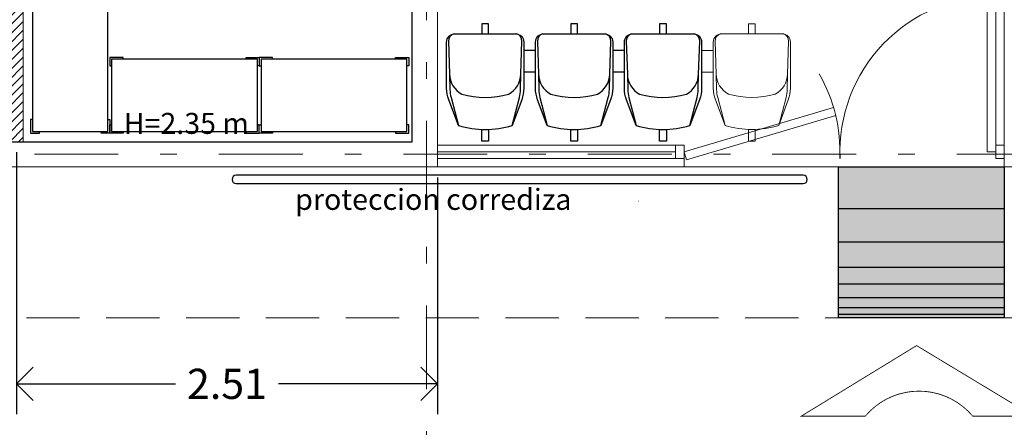
# Model space of a CAD drawing. Units: inches. Extents: x 65 to 175, y -22 to 32.
# Drawn here: x 80 to 86, y 6 to 8 of the extents above; entities that cross this region are included whole.
import ezdxf

# ---------------------------------------------------------------- set-up
doc = ezdxf.new("R2010")
doc.units = ezdxf.units.IN
doc.header["$MEASUREMENT"] = 0
doc.linetypes.add('DASHDOT', pattern=[1, 0.5, -0.25, 0, -0.25])
doc.linetypes.add('HIDDEN2', pattern=[4.762499999999999, 3.175, -1.5875])
doc.layers.get('0').update_dxf_attribs({"linetype": 'CONTINUOUS'})
doc.layers.get('DEFPOINTS').update_dxf_attribs({"linetype": 'CONTINUOUS'})
for name, color, linetype in [('EJES', 30, 'CONTINUOUS'), ('inst. electrica', 1, 'CONTINUOUS'), ('MOBILIARIO', 252, 'CONTINUOUS'), ('Muebles', 252, 'CONTINUOUS'), ('MUROS', 1, 'CONTINUOUS'), ('PISOS', 8, 'CONTINUOUS'), ('PROY-AUX', 6, 'HIDDEN2'), ('VENTANAS', 4, 'CONTINUOUS')]:
    doc.layers.add(name, color=color, linetype=linetype)
doc.layers.add('Nivel', color=252, linetype='CONTINUOUS', lineweight=0)
doc.layers.add('Nomenclatura', color=7, linetype='CONTINUOUS', lineweight=9)
doc.styles.add('maya1', font='arial.ttf')
doc.dimstyles.get("Standard").update_dxf_attribs({"dimtxt": 0.18, "dimasz": 0.18, "dimexe": 0.18, "dimexo": 0.0625, "dimgap": 0.09, "dimtad": 0, "dimtih": 1, "dimtoh": 1, "dimdec": 4, "dimzin": 0, "dimdsep": 46, "dimtxsty": 'Standard', "dimcen": 0.09, "dimadec": 0, "dimazin": 0, "dimtfac": 1, "dimtdec": 4, "dimtofl": 0, "dimtmove": 2, "dimatfit": 3, "dimfxl": 1, "dimtolj": 1, "dimtzin": 0, "dimarcsym": 0})

# ---------------------------------------------------------------- blocks, each defined once
blk = doc.blocks.new('_Open90')
at = {"color": 0, "linetype": 'ByBlock', "lineweight": -2}
for p, q in [((-0.5, 0.5), (0, 0)), ((0, 0), (-1, 0)), ((0, 0), (-0.5, -0.5))]:
    blk.add_line(p, q, dxfattribs=at)
blk = doc.blocks.new('*D44')
at = {"color": 0, "lineweight": -2, "transparency": 16777216}
for p, q in [((79.73337872698669, 7.415492520423039), (79.73337872698669, 5.854814092841327)), ((82.24337872698437, 7.26549252042341), (82.24337872698437, 5.854814092841327)), ((79.93337872698669, 6.034814092841327), (80.68043875427065, 6.034814092841327)), ((82.04337872698437, 6.034814092841327), (81.29631869970041, 6.034814092841327))]:
    blk.add_line(p, q, dxfattribs=at)
at = {"layer": 'DEFPOINTS', "color": 0, "transparency": 16777216}
for p in [(79.73337872698669, 7.478492520423039), (82.24337872698437, 7.32849252042341), (79.73337872698669, 6.034814092841327)]:
    blk.add_point(p, dxfattribs=at)
at = {"color": 0, "lineweight": -2, "transparency": 16777216, "xscale": 0.2, "yscale": 0.2, "zscale": 0.2, "rotation": 180}
blk.add_blockref('_Open90', (79.73337872698669, 6.034814092841327), dxfattribs=at)
at = {"color": 0, "lineweight": -2, "transparency": 16777216, "xscale": 0.2, "yscale": 0.2, "zscale": 0.2}
blk.add_blockref('_Open90', (82.24337872698437, 6.034814092841327), dxfattribs=at)
at = {"color": 0, "lineweight": 9, "transparency": 16777216, "insert": (80.98837872698553, 6.034814092841327), "char_height": 0.18, "attachment_point": 5, "style": 'maya1'}
blk.add_mtext('\\A1;2.51', dxfattribs=at)
blk = doc.blocks.new('abanico')
for p, q in [((-0.1649104242464474, 0.3157184117098488), (-0.08865089915046975, 0.6075533133065321)), ((0.1317072933043903, 0.3157184117098488), (0.05544776820841268, 0.6075533133065321)), ((-0.06333228153294779, 0.05440091680500103), (-0.1649104242464474, 0.3157184117098488)), ((0.03012915059088361, 0.05440091680501169), (0.1317072933043903, 0.3157184117098488)), ((-0.3257659373980857, 0.1530595631048115), (-0.6167325578331997, 0.07355138270566997)), ((-0.06333228153294779, 0.05440091680500103), (-0.3257659373980857, 0.1530595631048115)), ((0.03012915059088361, 0.05440091680501169), (0.2925628064560215, 0.1530595631048115)), ((0.2925628064560215, 0.1530595631048115), (0.5835294268911426, 0.07355138270566997)), ((-0.06399963266698872, -0.03974115626489905), (-0.3224592240673345, -0.1435397221472385)), ((-0.06399963266698872, -0.03974115626489905), (-0.1649104242464474, -0.2993418396400891)), ((0.03079650172491744, -0.03974115626488484), (0.2892560931252774, -0.1435397221472385)), ((0.03079650172491744, -0.03974115626488484), (0.1317072933043903, -0.2993418396400891)), ((-0.3224592240673345, -0.1435397221472385), (-0.6151261366516436, -0.07053833013181787)), ((0.2892560931252774, -0.1435397221472385), (0.5819230057095865, -0.07053833013181787)), ((-0.1649104242464474, -0.2993418396400891), (-0.08865089915046975, -0.5911767412367723)), ((0.1317072933043903, -0.2993418396400891), (0.05544776820841268, -0.5911767412367723))]:
    blk.add_line(p, q)
blk.add_circle((-0.01660156547103209, 0.008188286034879866), 0.05488000000000002)
for radius, start, end in [(0.6036800000000001, 83.14539725692377, 96.85460274307665), (0.21168, 118.518856618968, 152.1198936351959), (0.21168, 27.88010636480845, 61.48114338103198), (0.6036800000000001, 173.7841475110797, 187.493352997232), (0.6036800000000001, 352.5066470027683, 6.215852488921791), (0.21168, 209.1576068731288, 241.481143381032), (0.21168, 298.5188566189611, 330.842393126872), (0.6036800000000001, 263.1453972569237, 276.8546027430763)]:
    blk.add_arc((-0.01660156547103209, 0.008188286034879866), radius, start, end)
blk = doc.blocks.new('91040102')
for p, q in [((0.2500000000000071, -0.4099999999999966), (0.3200000000000003, -0.4099999999999966)), ((0.7800000000000082, -0.4099999999999966), (0.8500000000000014, -0.4099999999999966)), ((0.2500000000000071, -0.5399999999999885), (0.3200000000000003, -0.539999999999992)), ((0.7800000000000153, -0.5399999999999885), (0.8500000000000085, -0.539999999999992))]:
    blk.add_line(p, q)
for points in [[(0, -0.06999999999999318), (0, 0), (0.03999999999999915, 0), (0.03999999999999915, -0.06999999999999318)], [(0.5300000000000011, -0.06999999999999318), (0.5300000000000011, 0), (0.5700000000000003, 0), (0.5700000000000003, -0.06999999999999318)], [(1.060000000000002, -0.06999999999999318), (1.060000000000002, 0), (1.100000000000001, 0), (1.100000000000001, -0.06999999999999318)], [(0, -0.6400000000000006), (0, -0.7000000000000028), (0.03999999999999915, -0.7000000000000028), (0.03999999999999915, -0.6400000000000006)], [(0.5300000000000011, -0.6400000000000006), (0.5300000000000011, -0.7000000000000028), (0.5700000000000003, -0.7000000000000028), (0.5700000000000003, -0.6400000000000006)], [(1.060000000000002, -0.6400000000000006), (1.060000000000002, -0.7000000000000028), (1.100000000000001, -0.7000000000000028), (1.100000000000001, -0.6400000000000006)]]:
    blk.add_lwpolyline(points)
for points in [[(0.1799999999999997, -0.09276001098248088), (0.2373364605511483, -0.2461268430381942, -0.08968016927502251), (0.25, -0.3161629090911191), (0.25, -0.5899999999999963, -0.4142135623730951), (0.2000000000000028, -0.639999999999997), (-0.1599999999999966, -0.6400000000000006, -0.4142135623730951), (-0.2099999999999937, -0.5899999999999963), (-0.2100000000000009, -0.3161629090911049, -0.08968016927502614), (-0.1973364605511421, -0.2461268430381764), (-0.1400000000000006, -0.09276001098248088)], [(0.2059769268041265, -0.6396414780801081, 0.3423183773609653), (0.2391222060994949, -0.5955919494238344), (0.2322975772734779, -0.3992307242564266), (0.2304712372531341, -0.3069375555406779, 0.0593363458283435), (0.223949213479159, -0.2600868040980089), (0.1799999999999997, -0.09276001098247733, 0.1462792812277969), (-0.1399999999999935, -0.09276001098247733), (-0.1839492134791598, -0.2600868040980089, 0.05933634582834422), (-0.190471237253135, -0.3069375555406779), (-0.1922975772734787, -0.3992307242564266), (-0.1991222060994886, -0.5955919494238344, 0.3423183773609654), (-0.1659769268041273, -0.6396414780801081)], [(0.7100000000000009, -0.09276001098248088), (0.7673364605511495, -0.2461268430381942, -0.08968016927502251), (0.7800000000000011, -0.3161629090911191), (0.7800000000000011, -0.5899999999999963, -0.4142135623730951), (0.730000000000004, -0.639999999999997), (0.3700000000000045, -0.6400000000000006, -0.4142135623730951), (0.3200000000000074, -0.5899999999999963), (0.3200000000000003, -0.3161629090911049, -0.08968016927502614), (0.3326635394488591, -0.2461268430381764), (0.3900000000000006, -0.09276001098248088)], [(0.7359769268041276, -0.6396414780801081, 0.3423183773609653), (0.769122206099496, -0.5955919494238344), (0.762297577273479, -0.3992307242564266), (0.7604712372531353, -0.3069375555406779, 0.0593363458283435), (0.7539492134791601, -0.2600868040980089), (0.7100000000000009, -0.09276001098247733, 0.1462792812277969), (0.3900000000000077, -0.09276001098247733), (0.3460507865208413, -0.2600868040980089, 0.05933634582834422), (0.3395287627468662, -0.3069375555406779), (0.3377024227265224, -0.3992307242564266), (0.3308777939005125, -0.5955919494238344, 0.3423183773609654), (0.3640230731958738, -0.6396414780801081)], [(1.240000000000002, -0.09276001098248088), (1.297336460551151, -0.2461268430381942, -0.08968016927502251), (1.310000000000002, -0.3161629090911191), (1.310000000000002, -0.5899999999999963, -0.4142135623730951), (1.260000000000005, -0.639999999999997), (0.9000000000000057, -0.6400000000000006, -0.4142135623730951), (0.8500000000000085, -0.5899999999999963), (0.8500000000000014, -0.3161629090911049, -0.08968016927502614), (0.8626635394488602, -0.2461268430381764), (0.9200000000000017, -0.09276001098248088)], [(1.265976926804129, -0.6396414780801081, 0.3423183773609653), (1.299122206099497, -0.5955919494238344), (1.29229757727348, -0.3992307242564266), (1.290471237253136, -0.3069375555406779, 0.0593363458283435), (1.283949213479161, -0.2600868040980089), (1.240000000000002, -0.09276001098247733, 0.1462792812277969), (0.9200000000000088, -0.09276001098247733), (0.8760507865208425, -0.2600868040980089, 0.05933634582834422), (0.8695287627468673, -0.3069375555406779), (0.8677024227265235, -0.3992307242564266), (0.8608777939005137, -0.5955919494238344, 0.3423183773609654), (0.8940230731958749, -0.6396414780801081)], [(0.2322975772734779, -0.3992307242564266, 0.2720804516362041), (0.159598698294424, -0.2800000000000011, 0.1442852575806051), (-0.1195986982944177, -0.2800000000000011, 0.2720804516361757), (-0.1922975772734787, -0.3992307242564266)], [(0.762297577273479, -0.3992307242564266, 0.2720804516362041), (0.6895986982944251, -0.2800000000000011, 0.1442852575806051), (0.4104013017055834, -0.2800000000000011, 0.2720804516361757), (0.3377024227265224, -0.3992307242564266)], [(1.29229757727348, -0.3992307242564266, 0.2720804516362041), (1.219598698294426, -0.2800000000000011, 0.1442852575806051), (0.9404013017055846, -0.2800000000000011, 0.2720804516361757), (0.8677024227265235, -0.3992307242564266)]]:
    blk.add_lwpolyline(points, format="xyb")
blk = doc.blocks.new('s')
at = {"layer": 'Muebles', "lineweight": 13}
for p, q in [((83.88817338049245, 8.022000079789212), (83.81817338049245, 8.022000079789215)), ((83.88817338049245, 7.89200007978922), (83.81817338049245, 7.89200007978922))]:
    blk.add_line(p, q, dxfattribs=at)
for points in [[(84.13817338049245, 8.122000079789224), (84.13817338049245, 8.182000079789226), (84.09817338049245, 8.182000079789226), (84.09817338049245, 8.122000079789224)], [(84.13817338049245, 7.552000079789217), (84.13817338049245, 7.482000079789223), (84.09817338049245, 7.482000079789223), (84.09817338049245, 7.552000079789217)]]:
    blk.add_lwpolyline(points, dxfattribs=at)
for points in [[(83.95817338049245, 7.574760090771704), (83.9008369199413, 7.728126922827418, -0.08968016927502251), (83.88817338049245, 7.798162988880343), (83.88817338049245, 8.07200007978922, -0.4142135623730951), (83.93817338049244, 8.12200007978922), (84.29817338049244, 8.122000079789224, -0.4142135623730951), (84.34817338049244, 8.07200007978922), (84.34817338049245, 7.798162988880328, -0.08968016927502614), (84.33550984104359, 7.7281269228274), (84.27817338049245, 7.574760090771704)], [(83.93219645368832, 8.121641557869332, 0.3423183773609653), (83.89905117439295, 8.077592029213058), (83.90587580321898, 7.88123080404565), (83.90770214323932, 7.788937635329901, 0.0593363458283435), (83.91422416701329, 7.742086883887232), (83.95817338049245, 7.574760090771701, 0.1462792812277969), (84.27817338049245, 7.574760090771701), (84.32212259397161, 7.742086883887232, 0.05933634582834422), (84.32864461774558, 7.788937635329901), (84.33047095776593, 7.88123080404565), (84.33729558659194, 8.077592029213058, 0.3423183773609654), (84.30415030729658, 8.121641557869332)], [(83.90587580321898, 7.88123080404565, 0.2720804516362041), (83.97857468219803, 7.762000079789225, 0.1442852575806051), (84.25777207878687, 7.762000079789225, 0.2720804516361757), (84.33047095776593, 7.88123080404565)]]:
    blk.add_lwpolyline(points, format="xyb", dxfattribs=at)
at = {"layer": 'Muebles', "lineweight": 13, "rotation": 180}
blk.add_blockref('91040102', (83.60817338049246, 7.482000079789215), dxfattribs=at)
blk = doc.blocks.new('BANCO_GIRATORIO')
at = {"color": 0, "linetype": 'ByBlock'}
for points in [[(-0.01249786503157679, 0.1494784378084546), (-0.01249750050979515, 0.1750001785170809, -1), (0.01250249948765259, 0.1749998214472157), (0.01250213496589936, 0.1494780807385894)], [(-0.1494784378084546, -0.01249786503157679), (-0.1750001785170809, -0.01249750050979515, -1), (-0.1749998214472157, 0.01250249948765259), (-0.1494780807385894, 0.01250213496589936)], [(0.1494784378084546, 0.01249786503157679), (0.1750001785170809, 0.01249750050979515, -1), (0.1749998214472157, -0.01250249948765259), (0.1494780807385894, -0.01250213496589936)], [(0.01249786503157679, -0.1494784378084546), (0.01249750050979515, -0.1750001785170809, -1), (-0.01250249948765259, -0.1749998214472157), (-0.01250213496589936, -0.1494780807385894)]]:
    blk.add_lwpolyline(points, format="xyb", dxfattribs=at)
blk.add_circle((0, 0), 0.1499999999999999, dxfattribs=at)
for start, end in [(94.4109074419625, 175.5874558704222), (4.410907441962639, 85.58745587042218), (184.4109074419623, 265.5874558704224), (274.4109074419626, 355.5874558704225)]:
    blk.add_arc((0, 0), 0.1624999999999996, start, end, dxfattribs=at)
blk = doc.blocks.new('ESCALERILLA_1PELD')
at = {"color": 8}
for p, q in [((-0.01999999999998181, 0.1799999999999997), (-0.3799999999999955, 0.1799999999999997)), ((-0.01999999999998181, 0.1599999999999966), (-0.3799999999999955, 0.1599999999999966)), ((-0.01999999999998181, 0.1399999999999935), (-0.3799999999999955, 0.1399999999999935)), ((-0.01999999999998181, 0.1199999999999903), (-0.3799999999999955, 0.1199999999999903)), ((-0.01999999999998181, 0.09999999999998721), (-0.3799999999999955, 0.09999999999998721)), ((-0.01999999999998181, 0.07999999999998408), (-0.3799999999999955, 0.07999999999998408)), ((-0.01999999999998181, 0.05999999999998096), (-0.3799999999999955, 0.05999999999998096)), ((-0.01999999999998181, 0.03999999999997783), (-0.3799999999999955, 0.03999999999997783))]:
    blk.add_line(p, q, dxfattribs=at)
at = {"color": 0}
for points in [[(-0.3999999999999773, 0), (0, 0), (0, 0.2199999999999989), (-0.3999999999999773, 0.2199999999999989)], [(-0.3799999999999955, 0.02000000000000313), (-0.01999999999998181, 0.02000000000000313), (-0.01999999999998181, 0.2000000000000028), (-0.3799999999999955, 0.1999999999999957)]]:
    blk.add_lwpolyline(points, close=True, dxfattribs=at)
blk = doc.blocks.new('Ccons')
at = {"color": 0, "lineweight": 9}
for p, q in [((-0.3969476217909857, 0.4134404494836232), (-0.4936196772262349, 0.3878569841607415)), ((-0.4680362119033532, 0.2911849287254924), (-0.3713641564681041, 0.3167683940483741)), ((-0.4680362119033532, -0.2911849287255066), (-0.3713641564681041, -0.3167683940483883)), ((-0.3969476217909857, -0.4134404494836375), (-0.4936196772262349, -0.3878569841607558))]:
    blk.add_line(p, q, dxfattribs=at)
at = {"color": 8, "lineweight": 9}
for p, q in [((-0.5271718063357014, 0.3582891869445675), (-0.5118217271419496, 0.3002859536834066)), ((-0.5187060465006255, 0.3653874276883684), (-0.5009530758900098, 0.2983044060041706)), ((-0.5084508557496576, 0.3657239587685623), (-0.4918738555540187, 0.3030845679885417)), ((-0.4982773808735317, 0.3663692690341733), (-0.482712919343129, 0.3075559507874956)), ((-0.4881841567739968, 0.3673178223291629), (-0.4734717323556481, 0.3117240905570711)), ((-0.4781699776364405, 0.3685650622502621), (-0.4641515004061887, 0.3155935437005368)), ((-0.4682338791832024, 0.3701073450888188), (-0.4547531877724111, 0.3191679539265451)), ((-0.4583751249020054, 0.3719418877912162), (-0.4452775309665356, 0.3224501042887411)), ((-0.4485931957764535, 0.3740667291536042), (-0.435725049004958, 0.3254419559909465)), ((-0.4388877831779325, 0.3764807029633559), (-0.4260960505165201, 0.3281446752457313)), ((-0.4292587846894946, 0.3791834222181407), (-0.416390637918056, 0.3305586490555115)), ((-0.4197063027279739, 0.3821752739203177), (-0.4066087087925041, 0.3326834904178995)), ((-0.4102306459220983, 0.3854574242825137), (-0.396749954511364, 0.3345180331202684)), ((-0.4008323332883208, 0.3890318345085504), (-0.3868138560581258, 0.3360603159588251)), ((-0.3767996769203421, 0.3373075558799528), (-0.3915121013387477, 0.392901287652073)), ((-0.3667064528208641, 0.3382561091749423), (-0.3822709143512668, 0.3970694274216484)), ((-0.3565329779446813, 0.3389014194405533), (-0.3731099781403202, 0.4015408102206024)), ((-0.3462777871937135, 0.3392379505207472), (-0.3640307578043291, 0.4063209722050019)), ((-0.5271718063357014, -0.3582891869445817), (-0.5118217271419496, -0.3002859536834208)), ((-0.5187060465006255, -0.3653874276883826), (-0.5009530758900098, -0.2983044060041848)), ((-0.5084508557496576, -0.3657239587685766), (-0.4918738555540187, -0.3030845679885559)), ((-0.4982773808735317, -0.3663692690341875), (-0.482712919343129, -0.3075559507875099)), ((-0.4881841567739968, -0.3673178223291771), (-0.4734717323556481, -0.3117240905570853)), ((-0.4781699776364405, -0.3685650622502763), (-0.4641515004061887, -0.315593543700551)), ((-0.4682338791832024, -0.370107345088833), (-0.4547531877724111, -0.3191679539265593)), ((-0.4583751249020054, -0.3719418877912304), (-0.4452775309665356, -0.3224501042887553)), ((-0.4485931957764535, -0.3740667291536184), (-0.435725049004958, -0.3254419559909607)), ((-0.4388877831779325, -0.3764807029633701), (-0.4260960505165201, -0.3281446752457455)), ((-0.4292587846894946, -0.3791834222181549), (-0.416390637918056, -0.3305586490555257)), ((-0.4197063027279739, -0.3821752739203319), (-0.4066087087925041, -0.3326834904179137)), ((-0.4102306459220983, -0.3854574242825279), (-0.396749954511364, -0.3345180331202826)), ((-0.4008323332883208, -0.3890318345085646), (-0.3868138560581258, -0.3360603159588393)), ((-0.3767996769203421, -0.337307555879967), (-0.3915121013387477, -0.3929012876520872)), ((-0.3667064528208641, -0.3382561091749565), (-0.3822709143512668, -0.3970694274216626)), ((-0.3565329779446813, -0.3389014194405675), (-0.3731099781403202, -0.4015408102206166)), ((-0.3462777871937135, -0.3392379505207614), (-0.3640307578043291, -0.4063209722050161))]:
    blk.add_line(p, q, dxfattribs=at)
at = {"color": 8, "linetype": 'ByBlock', "lineweight": 9, "ltscale": 0.4}
for p, q in [((-1.689999999999912, 0.2700000000000031), (-1.689999999999969, -0.2699999999999605)), ((-1.539999999999935, 0.2700000000000031), (-1.539999999999992, -0.2699999999999605))]:
    blk.add_line(p, q, dxfattribs=at)
at = {"color": 0, "lineweight": 9}
for points in [[(-0.585000000000008, 0.2799999999999372), (-0.585000000000008, 0.300466283220679, -0.3403155523565926), (-0.5663958663307369, 0.3246342970794771), (-0.5305358582027395, 0.334124353645386)], [(-0.5266983384043726, 0.3196235453300957), (-0.5625583465323132, 0.3101334887642722, 0.3403155523566525), (-0.5700000000000216, 0.3004662832207359), (-0.5700000000000216, 0.2799999999999372)], [(-1.020000000000124, 0.240000000000002, 0.414213562373095), (-1.050000000000097, 0.2700000000000031), (-1.759999999999962, 0.2700000000000031, 0.414213562373095), (-1.789999999999935, 0.240000000000002), (-1.789999999999992, -0.2399999999999594, 0.4142135623731062), (-1.760000000000019, -0.2699999999999605), (-1.05000000000004, -0.2699999999999321, 0.4142135623730842), (-1.020000000000067, -0.2399999999999309)], [(-0.585000000000008, -0.2799999999999514), (-0.585000000000008, -0.3004662832206932, 0.3403155523565926), (-0.5663958663307369, -0.3246342970794913), (-0.5305358582027395, -0.3341243536454002)], [(-0.5266983384043726, -0.3196235453301099), (-0.5625583465323132, -0.3101334887642864, -0.3403155523566525), (-0.5700000000000216, -0.3004662832207501), (-0.5700000000000216, -0.2799999999999514)]]:
    blk.add_lwpolyline(points, format="xyb", dxfattribs=at)
for points in [[(-1.799999999999983, -0.2799999999999514), (-0.4699999999999989, -0.2799999999999514), (-0.4699999999999989, 0.2799999999999656), (-1.799999999999983, 0.279999999999994)], [(-0.673103448275981, 0.09655172413794588), (-0.480000000000075, 0.09655172413794588), (-0.480000000000075, -0.09655172413790325), (-0.673103448275981, -0.09655172413790325)]]:
    blk.add_lwpolyline(points, close=True, dxfattribs=at)
blk.add_lwpolyline([(-0.4800000000001035, 0.2399999999999736, 0.4142135623731124), (-0.5100000000000762, 0.2699999999999747), (-0.9900000000000944, 0.2700000000000031, 0.4142135623730805), (-1.020000000000067, 0.240000000000002), (-1.020000000000067, -0.2399999999999309, 0.414213562373095), (-0.9900000000000944, -0.2699999999999321), (-0.5100000000000193, -0.2699999999999321, 0.4142135623730642), (-0.4800000000000466, -0.2399999999999309)], format="xyb", close=True, dxfattribs=at)
at = {"color": 0, "linetype": 'HIDDEN2', "lineweight": 9, "ltscale": 0.4}
blk.add_lwpolyline([(-0.4410344827586812, 0.224989655172422), (-0.02896551724134611, 0.2249896551724007, -0.4142135623730951), (2.842170943040401e-14, 0.1960241379310261), (-2.842170943040401e-14, -0.1960241379310261, -0.4142135623730821), (-0.02896551724140295, -0.2249896551724291), (-0.4410344827586812, -0.2249896551724078, -0.4142135623730951), (-0.4699999999999989, -0.1960241379310332), (-0.4699999999999989, 0.1960241379310474, -0.414213562373095)], format="xyb", close=True, dxfattribs=at)
at = {"color": 0, "lineweight": 9}
for centre, radius, start, end in [((-0.3841558891295733, 0.3651044217659702), 0.05000000000001137, 284.8230478947604, 104.8230478947604), ((-0.4808279445647656, 0.3395209564431454), 0.04999999999999716, 104.8230478947604, 284.8230478947604), ((-0.5245603998759236, 0.7002112002273222), 0.33487494995991, 270.1562097006138, 299.4898860889195), ((-0.3404234338184722, 0.004414177981793443), 0.33487494995991, 90.15620970060411, 119.4898860889083), ((-0.4808279445647656, -0.3395209564431596), 0.04999999999999716, 75.1769521052396, 255.1769521052396), ((-0.3404234338184722, -0.004414177981807654), 0.33487494995991, 240.5101139110917, 269.8437902993959), ((-0.3841558891295733, -0.3651044217659845), 0.05000000000001137, 255.1769521052396, 75.1769521052396), ((-0.5245603998759236, -0.7002112002273364), 0.33487494995991, 60.51011391108045, 89.84379029938613)]:
    blk.add_arc(centre, radius, start, end, dxfattribs=at)
at = {"color": 0, "lineweight": 9, "rotation": 225}
blk.add_blockref('BANCO_GIRATORIO', (-1.490100712857526, 0.4883362880068134), dxfattribs=at)
at = {"lineweight": 9, "rotation": 180}
blk.add_blockref('ESCALERILLA_1PELD', (-0.9500000000000455, -0.2799999999999514), dxfattribs=at)
blk = doc.blocks.new('10260337')
for points in [[(-0.3451291769416898, 0.2924442299104157), (-0.3451291769416898, 0.3036942299104055), (-0.4276291769417, 0.3036942299104197), (-0.4276291769417, 0.2511942299104106), (-0.4163791769416889, 0.2511942299104106)], [(0.4223708230582872, 0.2924442299104157), (0.4223708230582872, 0.3036942299104055), (0.5048708230582974, 0.3036942299104197), (0.5048708230582974, 0.2511942299104106), (0.4936208230582864, 0.2511942299104106)], [(-0.3451291769416898, -0.1575557700895871), (-0.3451291769416898, -0.1688057700895911), (-0.4276291769417, -0.1688057700895911), (-0.4276291769417, -0.116305770089582), (-0.4163791769416889, -0.116305770089582)], [(0.4223708230582872, -0.1575557700895871), (0.4223708230582872, -0.1688057700895911), (0.5048708230582974, -0.1688057700895911), (0.5048708230582974, -0.116305770089582), (0.4936208230582864, -0.116305770089582)]]:
    blk.add_lwpolyline(points)
blk.add_lwpolyline([(-0.416379176941696, -0.1575557700895871), (-0.416379176941696, 0.2924442299104157), (0.4936208230583006, 0.2924442299104157), (0.4936208230583006, -0.1575557700895871)], close=True)
blk = doc.blocks.new('ACCESO')
at = {"const_width": 0.005}
blk.add_lwpolyline([(0.3242970200011577, -0.2785801115509443), (0.6873628100566442, -0.2785801115509443), (-0.01097016451954858, 0.1427133902938866), (-0.6997240248690169, -0.2785801115509443), (-0.3175000887880373, -0.2785801115509443, -0.4665976309769495)], format="xyb", close=True, dxfattribs=at)
blk = doc.blocks.new('A$C665772FD')
h = blk.add_hatch(color=256)
h.dxf.hatch_style = 2
h.set_gradient(color1=(0, 0, 255), color2=(46, 46, 255), one_color=1, tint=0.5899999737739563, name='CYLINDER')
h.paths.add_polyline_path([(0, 0.9460488946226633), (0, 0), (0.8617222506368307, 0), (0.8617222506368307, 0.9460488946226633)])
at = {"layer": 'PISOS', "true_color": 0xffffff}
h = blk.add_hatch(color=7, dxfattribs=at)
edge = h.paths.add_edge_path()
edge.add_line((0.1510267771559484, 0.2833385239376867), (0.4456844128121702, 0.3561181699104452))
edge.add_line((0.4456844128119428, 0.3561181699104736), (0.4189009312115104, 0.6103194637082368))
edge.add_line((0.4189009312117378, 0.6103194637079241), (0.5245609451621931, 0.6518891175962551))
edge.add_line((0.5245609451606015, 0.6518891175961699), (0.5243572475915244, 0.6538224056725994))
edge.add_ellipse((0.5506899431341026, 0.4038995095614837), major_axis=(-0.1581021469469021, -0.195342202181107), ratio=0.9999999999856324, start_angle=223.4711872286191, end_angle=224.9999999881613, ccw=False)
edge.add_line((0.5310344765555328, 0.6544359889195448), (0.6419609606623453, 0.6980776219189408))
edge.add_line((0.6419609606623453, 0.6980776219185145), (0.5932485254325002, 0.8122773614832397))
edge.add_line((0.5932485254322728, 0.812277361483325), (0.5226071365686948, 0.7864755468131364))
edge.add_line((0.5226071365689222, 0.7864755468129943), (0.5498239926098449, 0.7052791958556384))
edge.add_line((0.5498239926096176, 0.7052791958570879), (0.3670239073960602, 0.6385113421070514))
edge.add_line((0.3670239073978792, 0.6385113421059714), (0.3915754321997156, 0.4054934894573421))
edge.add_line((0.3915754321997156, 0.4054934894571716), (0.320023679361384, 0.3825280268989673))
edge.add_line((0.3200236793616114, 0.3825280268989673), (0.3011981825977728, 0.5612003035330133))
edge.add_line((0.3011981825977728, 0.5612003035331554), (0.2655257377045928, 0.557441737802975))
edge.add_line((0.2655257377043654, 0.5574417378030603), (0.2851350724477015, 0.3713300762716187))
edge.add_line((0.2851350724479289, 0.3713300762700555), (0.1769578461669425, 0.3366091932547874))
edge.add_ellipse((0.1051836650967743, 0.3386007013210701), major_axis=(-0.04517204199967367, -0.05581205778437161), ratio=0.9999999999973666, start_angle=127.3959503965547, end_angle=438.662953034499)
edge = h.paths.add_edge_path()
edge.add_line((0.5310344765555328, 0.6544359889195448), (0.5245609451621931, 0.6518891175981025))
edge.add_line((0.5245609451606015, 0.6518891175961699), (0.5281190612481623, 0.6181191347976664))
edge.add_ellipse((0.5506899431882175, 0.4038995095480686), major_axis=(-0.135516125999769, -0.1674361733540389), ratio=0.9999999999999728, start_angle=-24.424629072398886, end_angle=224.9999999999376, ccw=False)
edge.add_line((0.3580675333951149, 0.3074832256612581), (0.3345152523484103, 0.2757458209402159))
edge.add_ellipse((0.5506899431882175, 0.4038995095480686), major_axis=(-0.1581021469992548, -0.195342202245791), ratio=0.9999999999998009, start_angle=-20.3541715949409, end_angle=223.4711872404618)
at = {"color": 5}
blk.add_lwpolyline([(0, 0.9460488946226633), (0.8617222506368307, 0.9460488946226633), (0.8617222506368307, 0), (0, 0)], close=True, dxfattribs=at)
blk = doc.blocks.new('A$C039E56DE')
at = {"rotation": 270}
blk.add_blockref('A$C665772FD', (9.634536581870634e-07, 0.8617219734219361), dxfattribs=at)

msp = doc.modelspace()

# ---------------------------------------------------------------- hatches: boundary and pattern name
at = {"layer": 'MUROS', "lineweight": 9}
h = msp.add_hatch(dxfattribs=at)
h.set_pattern_fill('ANSI31', color=55, scale=0.3)
h.set_pattern_definition([(45, (0, -33.129084178441), (-0.02651650429449553, 0.02651650429449553), [])])
h.paths.add_polyline_path([(77.7633787269819, 10.76849252042391), (77.76337872698188, 10.67849252042469), (79.68337872699023, 10.67849252042287), (79.68337872698669, 7.478492520423046), (79.7733787269832, 7.478492520423046), (79.7733787269832, 10.67849252042377), (81.1433787269807, 10.67849252042559), (81.14337872698069, 10.76849252042392)])

# ---------------------------------------------------------------- linework, layer by layer
at = {"color": 251, "linetype": 'Continuous', "true_color": 0x636466}
for p, q in [((84.63530628903906, 6.428492520423406), (84.63530628903906, 7.328492520423408)), ((85.6233787271491, 7.32849252042341), (85.6233787271491, 6.428492520423408)), ((85.6233787271491, 7.078492520423407), (84.63530628903906, 7.078492520423405)), ((85.6233787271491, 6.878492520423407), (84.63530628903906, 6.878492520423405)), ((85.6233787271491, 6.728492520423407), (84.63530628903906, 6.728492520423405)), ((85.6233787271491, 6.628492520423407), (84.63530628903906, 6.628492520423405)), ((85.6233787271491, 6.548492520423407), (84.63530628903906, 6.548492520423405)), ((85.6233787271491, 6.488492520423407), (84.63530628903906, 6.488492520423406)), ((85.6233787271491, 6.448492520423407), (84.63530628903906, 6.448492520423406)), ((85.6233787271491, 6.428492520423408), (84.63530628903906, 6.428492520423406))]:
    msp.add_line(p, q, dxfattribs=at)
at = {"color": 5, "linetype": 'Continuous'}
msp.add_lwpolyline([(76.86337872697969, 10.76853600786303), (76.86337872697969, 7.478492520423046), (82.09337872698292, 7.478492520423046), (82.09337872698437, 10.76853842383187)], dxfattribs=at)
at = {"linetype": 'Continuous'}
for points in [[(84.42337872698175, 7.278492520423409), (81.04337872698437, 7.278492520423409)], [(81.04337872698437, 7.228492520423409), (84.42337872698175, 7.228492520423409)]]:
    msp.add_lwpolyline(points, dxfattribs=at)
for centre, start, end in [((81.04337872698437, 7.253492520423409), 90, 270), ((84.42337872698175, 7.253492520423409), 270, 90)]:
    msp.add_arc(centre, 0.02500000000000036, start, end, dxfattribs=at)
at = {"layer": 'EJES', "linetype": 'DASHDOT', "lineweight": 9}
for p, q in [((82.17837872697552, 30.70248199976904), (82.17837872697552, -1.221711818098484)), ((65.54017112301509, 7.403492520423043), (97.08242214332637, 7.403492520423043))]:
    msp.add_line(p, q, dxfattribs=at)
at = {"layer": 'MUROS', "lineweight": 9}
for p, q in [((85.6233787271491, 7.32849252042341), (85.62337872698176, 12.00849252042552)), ((82.09337872698292, 9.568492520423916), (82.09337872698292, 7.478492520423046)), ((82.24337872698437, 7.32849252042341), (82.24337872698436, 9.568492520423918)), ((82.09337872698292, 7.478492520423046), (76.86337872698189, 7.478492520423046)), ((82.24337872698437, 7.32849252042341), (71.64337872697854, 7.32849252042341)), ((85.77337872698321, 7.32849252042341), (85.62337872698176, 7.32849252042341))]:
    msp.add_line(p, q, dxfattribs=at)
at = {"layer": 'MUROS', "color": 55, "lineweight": 9}
msp.add_line((79.7733787269832, 10.67849252042377), (79.7733787269832, 7.478492520423046), dxfattribs=at)
at = {"layer": 'Nivel', "lineweight": 9}
for p, q in [((82.24337872698437, 7.458492520423334), (83.66337872698263, 7.458492520423334)), ((83.7143787269821, 7.378492520423407), (83.7143787269821, 7.32849252042341)), ((82.24337872698437, 7.32849252042341), (85.62337872698176, 7.32849252042341))]:
    msp.add_line(p, q, dxfattribs=at)
at = {"layer": 'PROY-AUX', "lineweight": 9, "ltscale": 0.1}
msp.add_lwpolyline([(71.64337872697854, 12.12849252042305), (70.74337872697855, 12.12849252042305), (70.74337872697855, 6.428492520423408), (85.77337872697957, 6.428492520423408), (85.77337872698321, 7.32849252042341)], dxfattribs=at)
at = {"layer": 'VENTANAS', "lineweight": 9}
for p, q in [((85.5213787269828, 7.418492520422461), (85.5213787269828, 8.346091571736707)), ((85.57237872698228, 7.418492520422461), (85.57237872698228, 8.347492520422549)), ((83.7143787269821, 7.418492520422461), (84.60485620856235, 7.68323929528222)), ((83.72891272646295, 7.369607319604242), (84.61804735200704, 7.633954851572369)), ((82.24337872698437, 7.418492520422461), (83.66337872698263, 7.418492520422461)), ((83.72891272646295, 7.369607319604242), (83.7143787269821, 7.418492520422461)), ((85.5213787269828, 7.418492520422461), (85.57237872698228, 7.418492520422461)), ((83.66337872698263, 7.378492520423407), (82.24337872698437, 7.378492520423407)), ((83.66337872698263, 7.378492520423407), (83.7143787269821, 7.378492520423407)), ((85.57237872698228, 7.378492520423407), (85.62337872698176, 7.378492520423407))]:
    msp.add_line(p, q, dxfattribs=at)
for points in [[(83.7143787269821, 7.378492520423407), (83.66337872698263, 7.378492520423407), (83.66337872698263, 7.458492520423334), (83.7143787269821, 7.458492520423334)], [(83.66337872698263, 7.378492520423407), (83.7143787269821, 7.378492520423407), (83.7143787269821, 7.458492520423334), (83.66337872698263, 7.458492520423334), (83.66337872698263, 7.378492520423407)], [(85.62337872698176, 7.378492520423407), (85.57237872698228, 7.378492520421588), (85.57237872698228, 7.458492520423334), (85.62337872698176, 7.458492520423334)], [(85.62337872698176, 7.378492520423407), (85.57237872698228, 7.378492520423407)], [(83.44251718647996, 7.123553087495537), (83.44424026748442, 7.123553087495537)]]:
    msp.add_lwpolyline(points, dxfattribs=at)
for centre, start, end in [((85.57237872698228, 7.418492520422461), 90, 182.4677501756419), ((83.7143787269821, 7.418492520422461), 357.5322498243576, 30.01980775910216)]:
    msp.add_arc(centre, 0.9290000000000873, start, end, dxfattribs=at)

# ---------------------------------------------------------------- block references
at = {"linetype": 'Continuous'}
msp.add_blockref('s', (0, 0), dxfattribs=at)
at = {"xscale": 1.044420054530194, "yscale": 1.044420054530194, "zscale": 1.044420054530194}
msp.add_blockref('A$C039E56DE', (84.63530528278874, 6.428492809952203), dxfattribs=at)
msp.add_blockref('ACCESO', (85.11131533065894, 6.120209001613565))
at = {"layer": 'inst. electrica', "lineweight": 13, "xscale": -1, "rotation": 315.0000000000006}
msp.add_blockref('abanico', (80.94388694782359, 8.951864494514489), dxfattribs=at)
at = {"layer": 'MOBILIARIO', "linetype": 'ByBlock', "lineweight": 9, "xscale": -1, "rotation": 322.8602051987692}
msp.add_blockref('Ccons', (77.94131871265661, 8.822125375109707), dxfattribs=at)
at = {"layer": 'Muebles', "lineweight": 13, "xscale": -1, "rotation": 89.99998690991579}
msp.add_blockref('10260337', (80.12089190941361, 8.03365340240857), dxfattribs=at)
at = {"layer": 'Muebles', "lineweight": 13, "xscale": -0.9557640750670174, "yscale": 0.9557640750670175, "zscale": 0.9557640750670175, "rotation": 179.9999869099158}
for p in [(80.69841023524346, 7.819042482161024), (81.58966023524343, 7.81904227854153)]:
    msp.add_blockref('10260337', p, dxfattribs=at)

# ---------------------------------------------------------------- texts
at = {"layer": 'Nomenclatura', "lineweight": 9, "char_height": 0.125, "attachment_point": 1}
for s, insert in [('{\\fArial|b0|i0|c0|p34;H=2.35 m}', (80.37270282791353, 7.649924332177143)), ('{\\fArial|b0|i0|c0|p34;proteccion corrediza}', (81.39511394798203, 7.197001986257942))]:
    msp.add_mtext_dynamic_manual_height_columns(s, width=3.379999999997381, gutter_width=1, heights=[0], dxfattribs=dict(at, insert=insert))

# ---------------------------------------------------------------- dimensions: what is measured, and where the dimension line sits
at = {"lineweight": 9}
dim = msp.add_linear_dim(base=(79.73337872698669, 6.034814092841327), p1=(82.24337872698437, 7.32849252042341), p2=(79.73337872698669, 7.478492520423039), angle=3.663998993045972e-12, dimstyle='Standard', override={"dimasz": 0.2, "dimexo": 0.063, "dimdec": 2, "dimtxsty": 'maya1', "dimblk1": 'Open90', "dimblk2": 'Open90', "dimsah": 1, "dimtix": 1}, dxfattribs=at)
dim.commit()
dim.dimension.update_dxf_attribs({"geometry": '*D44', "text_midpoint": (80.98837872698553, 6.034814092841327)})

doc.saveas('drawing.dxf')
